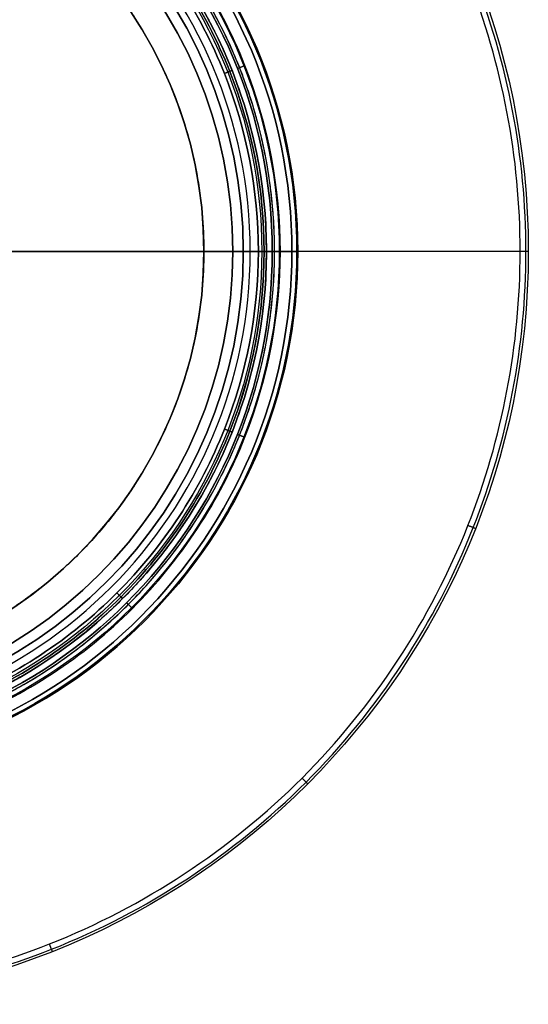
# Model space of a CAD drawing. Units: millimetres. Extents: x -155 to 132, y -33 to 33.
# Drawn here: x 11 to 32, y -32 to 10 of the extents above; entities that cross this region are included whole.
import ezdxf

# ---------------------------------------------------------------- set-up
doc = ezdxf.new("R2010")
doc.units = ezdxf.units.MM
doc.header["$MEASUREMENT"] = 0
doc.layers.add('Predefinito', color=7, linetype='Continuous', true_color=0x000000)

# ---------------------------------------------------------------- blocks, each defined once
blk = doc.blocks.new('10OR19860YY')
at = {"layer": 'Predefinito', "color": 250, "true_color": 0x333333}
for centre, radius in [((0, 0, 0.75), 22.5), ((0, 0), 21.75), ((0, 0, 1.5), 21.75), ((0, 0, 0.75), 21)]:
    blk.add_circle(centre, radius, dxfattribs=at)
at = {"layer": 'Predefinito', "color": 250, "true_color": 0x333333, "extrusion": (0, 1, 0)}
blk.add_circle((-21.75, 0.75), 0.75, dxfattribs=at)

msp = doc.modelspace()

# ---------------------------------------------------------------- linework, layer by layer
at = {"layer": 'Predefinito'}
for p, q in [((-20.5, 0, -64), (20.5, 0, -64)), ((20.2, 0, -45), (10, 0, -45)), ((19.75, 0, -35), (18.5, 0, -35)), ((18.5, 0), (18.5, 0, -35)), ((19.75, 0, -30), (19.75, 0, -35)), ((20.85, 0, -30), (19.75, 0, -30)), ((20.2, 0, -45), (20.2, 0, -31)), ((20.85, 0, -31), (20.2, 0, -31)), ((20.5, 0, -64), (21.2, 0, -63.3)), ((21.2, 0, -63.3), (21.2, 0, -31.35)), ((21.2, 0, -29.65), (21.2, 0))]:
    msp.add_line(p, q, dxfattribs=at)
at = {"layer": 'Predefinito', "color": 9, "true_color": 0xb0c4de}
for p, q in [((21.45, 0, -0.9), (21.45, 0)), ((21.45, 0, -3.65), (21.45, 0, -3.1)), ((32.15, 0), (21.45, 0)), ((21.55, 0, -3), (22.3, 0, -3)), ((22.3, 0, -1), (21.55, 0, -1)), ((32.15, 0, -4), (21.8, 0, -4)), ((22.55, 0, -1.25), (22.55, 0, -2.75)), ((32.5, 0, -3.65), (32.5, 0, -0.35))]:
    msp.add_line(p, q, dxfattribs=at)
for centre, radius in [((0, 0, -0.35), 32.5), ((0, 0, -3.65), 32.5), ((0, 0, -2), 32.5), ((0, 0, -2), 22.55), ((0, 0, -1), 22.3), ((0, 0, -3.65), 21.45), ((0, 0, -0.45), 21.45), ((0, 0, -3.55), 21.45)]:
    msp.add_circle(centre, radius, dxfattribs=at)
at = {"layer": 'Predefinito'}
for centre, radius in [((0, 0, -31.35), 21.2), ((0, 0, -47.15), 21.2), ((0, 0, -29.65), 21.2), ((0, 0, -9.5), 21.2), ((0, 0, -38), 20.2), ((0, 0, -32.5), 19.75), ((0, 0, -16), 18.5)]:
    msp.add_circle(centre, radius, dxfattribs=at)
at = {"layer": 'Predefinito', "color": 9, "true_color": 0xb0c4de}
for centre, radius, start, end in [((0, 0, -2.75), 22.55, 0, 180), ((0, 0, -1.25), 22.55, 0, 180), ((0, 0, -1), 22.3, 0, 180), ((0, 0, -3), 22.3, 0, 180), ((0, 0, -1), 21.55, 0, 180), ((0, 0, -3), 21.55, 0, 180), ((0, 0, -0.9), 21.45, 0, 180), ((0, 0, -3.1), 21.45, 0, 180), ((0, 0), 21.45, 0, 180), ((0, 0, -2.75), 22.55, 180, 0), ((0, 0, -1.25), 22.55, 180, 0), ((0, 0, -1), 22.3, 180, 0), ((0, 0, -3), 22.3, 180, 0), ((0, 0, -1), 21.55, 180, 0), ((0, 0, -3), 21.55, 180, 0), ((0, 0, -0.9), 21.45, 180, 0), ((0, 0, -3.1), 21.45, 180, 0), ((0, 0), 21.45, 180, 0)]:
    msp.add_arc(centre, radius, start, end, dxfattribs=at)
at = {"layer": 'Predefinito'}
for centre, radius, start, end in [((0, 0, -63.3), 21.2, 360, 180), ((0, 0, -64), 20.5, 360, 180), ((0, 0, -31), 20.2, 360, 180), ((0, 0, -45), 20.2, 360, 180), ((0, 0, -30), 19.75, 270, 90), ((0, 0, -35), 19.75, 270, 90), ((0, 0, -35), 18.5, 0, 180), ((0, 0, -63.3), 21.2, 180, 360), ((0, 0, -64), 20.5, 180, 360), ((0, 0, -31), 20.2, 180, 360), ((0, 0, -45), 20.2, 180, 360), ((0, 0, -35), 18.5, 270, 0)]:
    msp.add_arc(centre, radius, start, end, dxfattribs=at)
at = {"layer": 'Predefinito', "color": 9, "true_color": 0xb0c4de, "extrusion": (1.0834e-14, 1, -5.90411e-16)}
msp.add_arc((-21.55, -3.1), 0.1, 0, 90, dxfattribs=at)
at = {"layer": 'Predefinito', "color": 9, "true_color": 0xb0c4de, "extrusion": (2.77556e-16, 1, -5.90411e-16)}
for centre, radius, start, end in [((-21.55, -0.9), 0.1, 270, 360), ((-22.3, -1.25), 0.25, 90, 180)]:
    msp.add_arc(centre, radius, start, end, dxfattribs=at)
at = {"layer": 'Predefinito', "color": 9, "true_color": 0xb0c4de, "extrusion": (-4.09198e-15, 1, -5.90411e-16)}
msp.add_arc((-22.3, -2.75), 0.25, 180, 270, dxfattribs=at)
at = {"layer": 'Predefinito', "color": 9, "true_color": 0xb0c4de}
for points, knots in [([(32.397, 0, -3.897), (32.399, -4.07, -3.897), (30.781, -12.552, -3.897), (23.556, -23.556, -3.897), (12.552, -30.782, -3.897), (0, -33.174, -3.897), (-12.552, -30.782, -3.897), (-23.556, -23.556, -3.897), (-30.782, -12.552, -3.897), (-33.174, 0, -3.897), (-30.782, 12.552, -3.897), (-23.556, 23.556, -3.897), (-12.552, 30.782, -3.897), (0, 33.174, -3.897), (12.552, 30.782, -3.897), (23.556, 23.556, -3.897), (30.781, 12.552, -3.897), (32.399, 4.07, -3.897), (32.397, 0, -3.897)], [0, 0, 0, 0, 12.118951, 25.249913, 38.380875, 50.499826, 62.618777, 75.749739, 88.880701, 100.999652, 113.118603, 126.249565, 139.380527, 151.499478, 163.618429, 176.749391, 189.880353, 201.999304, 201.999304, 201.999304, 201.999304]), ([(32.397, 0, -0.103), (32.399, -4.07, -0.103), (30.781, -12.552, -0.103), (23.556, -23.556, -0.103), (12.552, -30.782, -0.103), (0, -33.174, -0.103), (-12.552, -30.782, -0.103), (-23.556, -23.556, -0.103), (-30.782, -12.552, -0.103), (-33.174, 0, -0.103), (-30.782, 12.552, -0.103), (-23.556, 23.556, -0.103), (-12.552, 30.782, -0.103), (0, 33.174, -0.103), (12.552, 30.782, -0.103), (23.556, 23.556, -0.103), (30.781, 12.552, -0.103), (32.399, 4.07, -0.103), (32.397, 0, -0.103)], [0, 0, 0, 0, 12.118951, 25.249913, 38.380875, 50.499826, 62.618777, 75.749739, 88.880701, 100.999652, 113.118603, 126.249565, 139.380527, 151.499478, 163.618429, 176.749391, 189.880353, 201.999304, 201.999304, 201.999304, 201.999304]), ([(32.15, 0, -4), (32.151, -4.039, -4), (30.546, -12.456, -4), (23.376, -23.376, -4), (12.456, -30.547, -4), (0, -32.921, -4), (-12.456, -30.547, -4), (-23.376, -23.376, -4), (-30.547, -12.456, -4), (-32.92, 0, -4), (-30.547, 12.456, -4), (-23.376, 23.376, -4), (-12.456, 30.547, -4), (0, 32.921, -4), (12.456, 30.547, -4), (23.376, 23.376, -4), (30.546, 12.456, -4), (32.151, 4.039, -4), (32.15, 0, -4)], [0, 0, 0, 0, 12.118951, 25.249913, 38.380875, 50.499826, 62.618777, 75.749739, 88.880701, 100.999652, 113.118603, 126.249565, 139.380527, 151.499478, 163.618429, 176.749391, 189.880353, 201.999304, 201.999304, 201.999304, 201.999304]), ([(32.15, 0), (32.151, -4.039), (30.546, -12.456), (23.376, -23.376), (12.456, -30.547), (0, -32.921), (-12.456, -30.547), (-23.376, -23.376), (-30.547, -12.456), (-32.92, 0), (-30.547, 12.456), (-23.376, 23.376), (-12.456, 30.547), (0, 32.921), (12.456, 30.547), (23.376, 23.376), (30.546, 12.456), (32.151, 4.039), (32.15, 0)], [0, 0, 0, 0, 12.118951, 25.249913, 38.380875, 50.499826, 62.618777, 75.749739, 88.880701, 100.999652, 113.118603, 126.249565, 139.380527, 151.499478, 163.618429, 176.749391, 189.880353, 201.999304, 201.999304, 201.999304, 201.999304]), ([(21.8, 0, -4), (21.801, -2.739, -4), (20.713, -8.446, -4), (15.851, -15.85, -4), (8.446, -20.713, -4), (0, -22.322, -4), (-8.446, -20.713, -4), (-15.85, -15.851, -4), (-20.713, -8.446, -4), (-22.322, 0, -4), (-20.713, 8.446, -4), (-15.85, 15.851, -4), (-8.446, 20.713, -4), (0, 22.323, -4), (8.446, 20.713, -4), (15.851, 15.851, -4), (20.713, 8.446, -4), (21.801, 2.739, -4), (21.8, 0, -4)], [0, 0, 0, 0, 8.217516, 17.121247, 26.024979, 34.242495, 42.460011, 51.363742, 60.267474, 68.48499, 76.702506, 85.606237, 94.509968, 102.727484, 110.945, 119.848732, 128.752463, 136.969979, 136.969979, 136.969979, 136.969979])]:
    msp.add_open_spline(points, degree=3, knots=knots, dxfattribs=at)
msp.add_rational_spline([(21.553, 0, -3.897), (21.553, -2.708, -3.897), (20.477, -8.35, -3.897), (15.671, -15.671, -3.897), (8.35, -20.478, -3.897), (0, -22.069, -3.897), (-8.35, -20.478, -3.897), (-15.67, -15.671, -3.897), (-20.478, -8.35, -3.897), (-22.069, 0, -3.897), (-20.478, 8.35, -3.897), (-15.67, 15.671, -3.897), (-8.35, 20.478, -3.897), (0, 22.069, -3.897), (8.35, 20.478, -3.897), (15.671, 15.671, -3.897), (20.477, 8.35, -3.897), (21.553, 2.708, -3.897), (21.553, 0, -3.897)], [0.853553390593, 0.853553390593, 0.853553390593, 0.853553390593, 0.853553390593, 0.853553390593, 0.853553390593, 0.853553390593, 0.853553390593, 0.853553390593, 0.853553390593, 0.853553390593, 0.853553390601, 0.853553390573, 0.853553390636, 0.853553390506, 0.853553390781, 0.853553390256, 0.853553391166], degree=3, knots=[0, 0, 0, 0, 8.217516, 17.121247, 26.024979, 34.242495, 42.460011, 51.363742, 60.267474, 68.48499, 76.702506, 85.606237, 94.509968, 102.727484, 110.945, 119.848732, 128.752463, 136.969979, 136.969979, 136.969979, 136.969979], dxfattribs=at)
at = {"layer": 'Predefinito'}
for points, weights, knots in [([(0, 21.2), (-21.2, 21.2), (-21.2, 0), (-21.2, -21.2), (0, -21.2), (21.2, -21.2), (21.2, 0), (21.2, 21.2), (0, 21.2)], [0.999999860338, 0.707106851018, 1, 0.707106781187, 1, 0.707106781187, 1, 0.707106781187, 1], [0, 0, 0, 33.300876, 33.300876, 66.60176, 66.60176, 99.902644, 99.902644, 133.203529, 133.203529, 133.203529]), ([(0, -18.5), (18.5, -18.5), (18.5, 0), (18.5, 18.5), (0, 18.5), (-18.5, 18.5), (-18.5, 0), (-18.5, -18.5), (0, -18.5)], [1, 0.707106781187, 1, 0.707106781187, 1, 0.707106781187, 1, 0.707106851018, 0.999999860338], [-6.283185, -6.283185, -6.283185, -4.712389, -4.712389, -3.141592, -3.141592, -1.570796, -1.570796, 0, 0, 0])]:
    msp.add_rational_spline(points, weights, degree=2, knots=knots, dxfattribs=at)
for points in [[(0, 21.097, -29.897), (2.651, 21.098, -29.897), (8.174, 20.045, -29.897), (15.34, 15.34, -29.897), (20.045, 8.174, -29.897), (21.603, 0, -29.897), (20.045, -8.174, -29.897), (15.34, -15.34, -29.897), (8.174, -20.046, -29.897), (0, -21.603, -29.897), (-8.174, -20.045, -29.897), (-15.34, -15.34, -29.897), (-20.045, -8.174, -29.897), (-21.603, 0, -29.897), (-20.045, 8.174, -29.897), (-15.34, 15.34, -29.897), (-8.174, 20.045, -29.897), (-2.651, 21.098, -29.897), (0, 21.097, -29.897)], [(-21.097, 0, -31.103), (-21.098, -2.651, -31.103), (-20.045, -8.174, -31.103), (-15.34, -15.34, -31.103), (-8.174, -20.045, -31.103), (0, -21.603, -31.103), (8.174, -20.045, -31.103), (15.34, -15.34, -31.103), (20.046, -8.174, -31.103), (21.603, 0, -31.103), (20.045, 8.174, -31.103), (15.34, 15.34, -31.103), (8.174, 20.045, -31.103), (0, 21.603, -31.103), (-8.174, 20.045, -31.103), (-15.34, 15.34, -31.103), (-20.045, 8.174, -31.103), (-21.098, 2.651, -31.103), (-21.097, 0, -31.103)], [(0, 20.85, -30), (2.62, 20.851, -30), (8.078, 19.81, -30), (15.16, 15.16, -30), (19.81, 8.078, -30), (21.35, 0, -30), (19.81, -8.078, -30), (15.16, -15.16, -30), (8.078, -19.81, -30), (0, -21.35, -30), (-8.078, -19.81, -30), (-15.16, -15.16, -30), (-19.81, -8.078, -30), (-21.35, 0, -30), (-19.81, 8.078, -30), (-15.16, 15.16, -30), (-8.078, 19.81, -30), (-2.62, 20.851, -30), (0, 20.85, -30)], [(-20.85, 0, -31), (-20.851, -2.62, -31), (-19.81, -8.078, -31), (-15.16, -15.16, -31), (-8.078, -19.81, -31), (0, -21.35, -31), (8.078, -19.81, -31), (15.16, -15.16, -31), (19.81, -8.078, -31), (21.35, 0, -31), (19.81, 8.078, -31), (15.16, 15.16, -31), (8.078, 19.81, -31), (0, 21.35, -31), (-8.078, 19.81, -31), (-15.16, 15.16, -31), (-19.81, 8.078, -31), (-20.851, 2.62, -31), (-20.85, 0, -31)]]:
    msp.add_open_spline(points, degree=3, knots=[0, 0, 0, 0, 7.859413, 16.375138, 24.890863, 32.750276, 40.609689, 49.125414, 57.641139, 65.500552, 73.359965, 81.87569, 90.391415, 98.250828, 106.110241, 114.625966, 123.141691, 131.001104, 131.001104, 131.001104, 131.001104], dxfattribs=at)
for points in [[(19.712, 7.804, -31.35), (19.712, 7.804, -31), (19.387, 7.675, -31)], [(19.712, 7.804, -29.65), (19.712, 7.804, -30), (19.387, 7.675, -30)], [(21.2, 0, -31.35), (21.2, 0, -31), (20.85, 0, -31)], [(21.2, 0, -29.65), (21.2, 0, -30), (20.85, 0, -30)], [(19.712, -7.804, -31.35), (19.712, -7.804, -31), (19.387, -7.675, -31)], [(19.712, -7.804, -29.65), (19.712, -7.804, -30), (19.387, -7.675, -30)], [(14.991, -14.991, -31.35), (14.991, -14.991, -31), (14.744, -14.744, -31)], [(14.991, -14.991, -29.65), (14.991, -14.991, -30), (14.744, -14.744, -30)]]:
    msp.add_rational_spline(points, [1, 0.707106781187, 1], degree=2, dxfattribs=at)
at = {"layer": 'Predefinito', "color": 9, "true_color": 0xb0c4de}
for points, weights in [([(19.945, 7.896, -3.65), (19.945, 7.896, -4), (20.27, 8.025, -4)], [1, 0.707106781195, 1]), ([(21.45, 0, -3.65), (21.45, 0, -4), (21.8, 0, -4)], [1, 0.707106782332, 1]), ([(32.5, 0, -3.65), (32.5, 0, -4), (32.15, 0, -4)], [1, 0.707106781187, 1]), ([(32.5, 0, -0.35), (32.5, 0), (32.15, 0)], [1, 0.707106781187, 1]), ([(19.945, -7.896, -3.65), (19.945, -7.896, -4), (20.27, -8.025, -4)], [1, 0.707106781187, 1]), ([(30.219, -11.963, -3.65), (30.219, -11.963, -4), (29.894, -11.835, -4)], [1, 0.707106781187, 1]), ([(30.219, -11.963, -0.35), (30.219, -11.963), (29.894, -11.835)], [1, 0.707106781187, 1]), ([(15.168, -15.168, -3.65), (15.168, -15.168, -4), (15.416, -15.416, -4)], [1, 0.707106781187, 1]), ([(22.982, -22.982, -3.65), (22.982, -22.982, -4), (22.735, -22.735, -4)], [1, 0.707106781187, 1]), ([(22.982, -22.982, -0.35), (22.982, -22.982), (22.735, -22.735)], [1, 0.707106781187, 1]), ([(11.963, -30.219, -3.65), (11.963, -30.219, -4), (11.835, -29.894, -4)], [1, 0.707106781187, 1]), ([(11.963, -30.219, -0.35), (11.963, -30.219), (11.835, -29.894)], [1, 0.707106781187, 1])]:
    msp.add_rational_spline(points, weights, degree=2, dxfattribs=at)

# ---------------------------------------------------------------- block references
at = {"layer": 'Predefinito', "rotation": 359.9999999999999}
msp.add_blockref('10OR19860YY', (0, 0, -3), dxfattribs=at)

doc.saveas('drawing.dxf')
